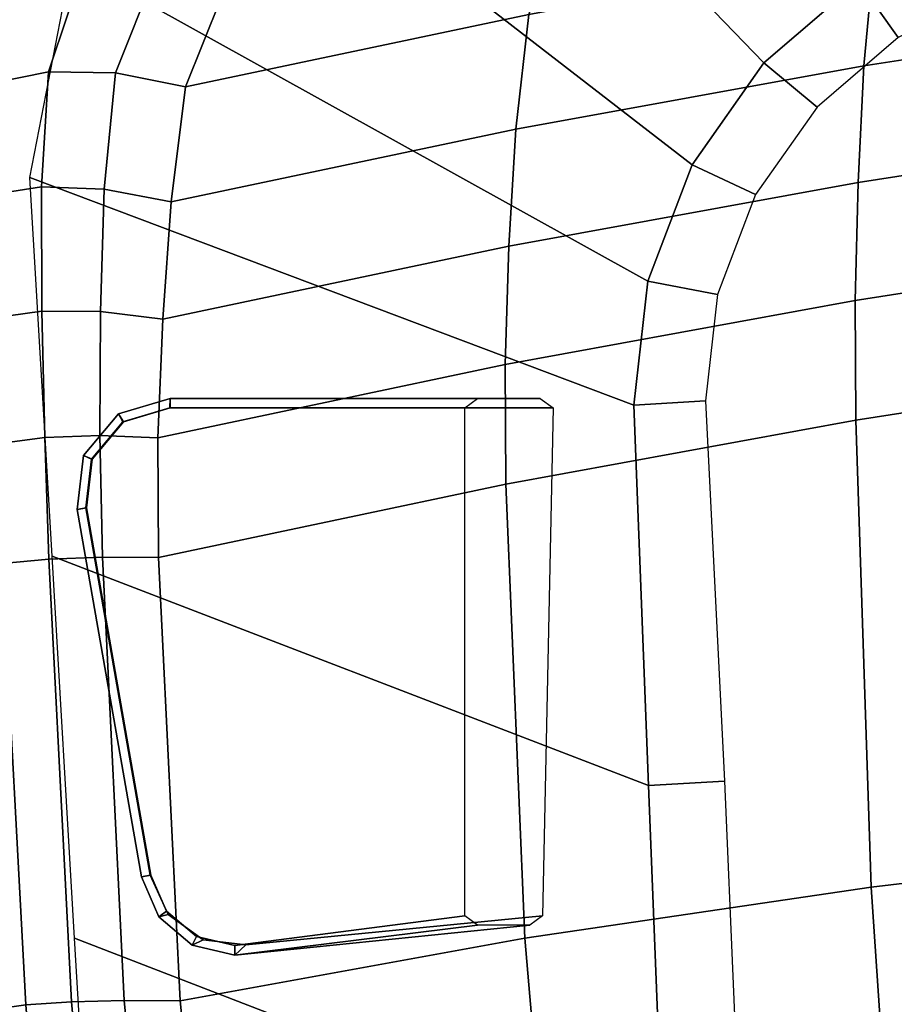
# Model space of a CAD drawing. Units: millimetres. Extents: x 8133 to 53433, y -210 to 81661.
# Drawn here: x 8704 to 8796, y 228 to 332 of the extents above; entities that cross this region are included whole.
import ezdxf

# ---------------------------------------------------------------- set-up
doc = ezdxf.new("R2010")
doc.units = ezdxf.units.MM
doc.header["$LTSCALE"] = 200
for name, color, linetype in [('72_HWAP_CG_D3_SWT_SEAT-LEVER', 7, 'Continuous'), ('72_HWAP_CG_D3_SWT_SEAT-SHELL', 7, 'Continuous'), ('72_HWAP_CG_D3_SWT_SEAT_2DCUSHION', 7, 'Continuous'), ('72_HWAP_INSERT', 7, 'Continuous')]:
    doc.layers.add(name, color=color, linetype=linetype)

# ---------------------------------------------------------------- blocks, each defined once
blk = doc.blocks.new('*U160')
at = {"color": 0}
mesh = blk.add_polymesh((9, 9), dxfattribs=at)
for k, corner in enumerate([(0.2679979118911433, 0.2111587956953827, 0.5322444027584488), (0.2724325136914558, 0.2166182012597346, 0.5293870685980633), (0.2761658784529573, 0.2227493571404011, 0.5246079761521396), (0.278881709497, 0.2287789617338376, 0.5183469363465738), (0.2802775248128455, 0.2339463762517653, 0.5110777222543204), (0.280231472502237, 0.2376016606713165, 0.5034103714866759), (0.2786364960979881, 0.2391371463334053, 0.4959502678481416), (0.2798161050486669, 0.2382301545306973, 0.472760103971009), (0.2776777398157719, 0.2361274447383721, 0.4697667380183139), (0.2599511670850916, 0.2172610314979693, 0.5354583283459299), (0.2626543046030747, 0.2242059769672551, 0.5335264150024767), (0.2646363009944253, 0.2313323568937449, 0.5295633651704887), (0.2655873266944582, 0.2379002547753544, 0.5240199264310941), (0.2652435810814495, 0.2431973342020228, 0.517404317489822), (0.263508283253941, 0.2466708626434411, 0.5103617304700543), (0.2603190771937989, 0.2478395735081449, 0.5035510811626903), (0.2613367626404397, 0.2474930842186041, 0.4786257590971749), (0.2602708787117081, 0.2447274826839703, 0.4755781467861439), (0.2506031546331542, 0.2209943551073366, 0.5387473367916883), (0.2520922356134179, 0.2284083090055447, 0.537481805351304), (0.2522105871757958, 0.2354714710426151, 0.5345040241731727), (0.2509715898440845, 0.2416137774991967, 0.5300854099874358), (0.2484492959329145, 0.2462995253282543, 0.5245655365474654), (0.2448785909373328, 0.2491748449601801, 0.5184212732424258), (0.2405377077147932, 0.2499706030256448, 0.5121515665264), (0.2405377128015971, 0.2499706033643179, 0.4833748102906), (0.2402295767374198, 0.2469469769936268, 0.4804145917179202), (0.2384598501685105, 0.2225177325942695, 0.5423104503052104), (0.2397990584499894, 0.2296041339874364, 0.5413048022804963), (0.2400543778085193, 0.2362102568844193, 0.5387370218952655), (0.2391799437141344, 0.2418589379922196, 0.534775520499775), (0.2371878832400398, 0.2461031080762268, 0.5296871383358529), (0.2342294219688483, 0.248667424647806, 0.523873695882634), (0.2304939941341217, 0.249373332065943, 0.5177637542717917), (0.2298649840818143, 0.2493359271319378, 0.4852240331985123), (0.229451348211569, 0.2463060290606336, 0.4822908974809059), (0.2260714112971982, 0.223400990444361, 0.5452201236022184), (0.2268719251242146, 0.2300002861223902, 0.5445732377769944), (0.2269061373399381, 0.2361846974019954, 0.5423750058486806), (0.2261545751862286, 0.2415063095802452, 0.5387269633179899), (0.2246498610902563, 0.245537915462819, 0.533895672687641), (0.2225158997189283, 0.2480017997918367, 0.5282775828209388), (0.2199034992199813, 0.2487435455821014, 0.5223061431264364), (0.2191780628700144, 0.2487004070054581, 0.4869896007640681), (0.2186613393287189, 0.2456643780509467, 0.4840979931854085), (0.2135213461388048, 0.2239077357933184, 0.547443747260572), (0.2137696756090008, 0.2300463014056504, 0.5471386479996855), (0.2135490559267055, 0.2358749401913656, 0.5452675254404084), (0.2128765235311221, 0.2409552043006897, 0.5418777709602729), (0.2118153136320871, 0.2448599668421139, 0.5372484010492523), (0.21047212740541, 0.2472893580523987, 0.5317832246811871), (0.2089692643394301, 0.2480933178642317, 0.5259333112679259), (0.2084636197423606, 0.2480632498596833, 0.4885790426611403), (0.2078397559744189, 0.2450208493976334, 0.4857039156772108), (0.200850656460716, 0.2238673290020188, 0.5489074194668999), (0.2008992893006507, 0.2297888919769093, 0.5487870831225927), (0.2006910775867254, 0.2354368662917068, 0.5471381601084873), (0.2002211806520791, 0.2403827921219772, 0.5439613767965338), (0.1995282764132753, 0.2442052639881922, 0.5395193565395002), (0.1986727740822971, 0.2466000268070729, 0.5341971997755157), (0.1977255424731084, 0.247424685839178, 0.5284319309683353), (0.1977255424731084, 0.247424685839178, 0.4899996165076752), (0.1969922902235339, 0.244375781591998, 0.4871245929275865), (0.1539987551345803, 0.2215715738811923, 0.5519552880758793), (0.1540397765693342, 0.2274855309574377, 0.5519503929692297), (0.1539056348156009, 0.2330567328214102, 0.5505735727731458), (0.1535690083837835, 0.2378874012210872, 0.5477500539093335), (0.1530420741037233, 0.2415887138256494, 0.543654231525366), (0.1523553540805551, 0.2438901546339594, 0.5385849268761336), (0.1515481433539208, 0.2446786537494745, 0.5328924968831145), (0.1515472257278816, 0.2446785930852684, 0.4942756598527189), (0.1509619648604712, 0.2416384896150703, 0.4913284346596707), (0.1072280510088603, 0.216746006528524, 0.5522778754281729), (0.1071521652629599, 0.2228773659303442, 0.5522130061190877), (0.1069585017430654, 0.2288476793485188, 0.5506449997266111), (0.1066369459013004, 0.2341585596566347, 0.5475717657692716), (0.1062068308497146, 0.2383253295923851, 0.5432085618540862), (0.1056973699287482, 0.2409845080552486, 0.5378999442502871), (0.1051423327417069, 0.2419190244514766, 0.5320410339960913), (0.1052097970305113, 0.2419230385436322, 0.4962246636119123), (0.1047743301396622, 0.2388918428999887, 0.4931863322118904)]):
    mesh.set_mesh_vertex(divmod(k, 9), corner)
mesh = blk.add_polymesh((19, 13), dxfattribs=at)
for k, corner in enumerate([(-0.1073448770021059, 0.1857452536902429, 0.5388044089798), (-0.1131814354134804, 0.1551447405802264, 0.5367271408334111), (-0.1180971463354581, 0.1243660977540912, 0.5349184670073905), (-0.1220001281308214, 0.09343108644259246, 0.5333258874097436), (-0.1248220895276972, 0.06236915683416555, 0.5319416837273375), (-0.126538681189686, 0.03121215826752177, 0.5309381255521071), (-0.1271167799632167, -4.547473508864641e-13, 0.530545313983345), (-0.126538681189686, -0.03121215826752177, 0.5309381255521071), (-0.1248220895276972, -0.06236915683416555, 0.5319416837273375), (-0.1220001281308214, -0.09343108644259246, 0.5333258874097436), (-0.1180971463354581, -0.1243660977540912, 0.5349184670073905), (-0.1131814354134804, -0.1551447405802264, 0.5367271408334111), (-0.1073448770021059, -0.1857452536902429, 0.5388044089798), (-0.1037390533310827, 0.1939942746289489, 0.5395902172332674), (-0.1089563298173744, 0.1624916691695262, 0.5371472602047691), (-0.1127373441750024, 0.1302309886516468, 0.5349639994898764), (-0.1152486916616908, 0.09752875070205391, 0.5330156303487122), (-0.1166776717800531, 0.06470659201750095, 0.5313264358438334), (-0.1172484756098129, 0.03208720586587788, 0.5300885788621861), (-0.1171782716360212, 4.547473508864641e-13, 0.5295792522150751), (-0.1172484756098129, -0.03208720586587788, 0.5300885788621861), (-0.1166776717800531, -0.06470659201750095, 0.5313264358438334), (-0.1152486916616908, -0.09752875070205391, 0.5330156303487122), (-0.1127373441750024, -0.1302309886516468, 0.5349639994898764), (-0.1089563298173744, -0.1624916691695262, 0.5371472602047691), (-0.1037390533310827, -0.1939942746289489, 0.5395902172332674), (-0.09728645010454784, 0.2002971329281991, 0.5405008220756664), (-0.1019177255266186, 0.1676873308030054, 0.5373752582948653), (-0.1051434553660329, 0.1343596836214829, 0.5346726783953009), (-0.1071165696730532, 0.1006211182034349, 0.5323377758204989), (-0.1080043532774653, 0.06677802668696131, 0.5303738050682811), (-0.1079954717993132, 0.03313490410619124, 0.528925262683362), (-0.1072754209503728, 2.705746737774462e-11, 0.5282815116522219), (-0.1079954717993132, -0.03313490410619124, 0.528925262683362), (-0.1080043532774653, -0.06677802668696131, 0.5303738050682811), (-0.1071165696730532, -0.1006211182034349, 0.5323377758204989), (-0.1051434553660329, -0.1343596836214829, 0.5346726783953009), (-0.1019177255266186, -0.1676873308030054, 0.5373752582948653), (-0.09728645010454784, -0.2002971329281991, 0.5405008220756664), (-0.08914894461031508, 0.2041578284920433, 0.5414088066897862), (-0.09331836966703122, 0.1706217306427789, 0.5376059825596476), (-0.09629919173721646, 0.1366793691512385, 0.5343974494828242), (-0.09813756263838513, 0.1024924043247211, 0.5316933892840209), (-0.0988876395040279, 0.06821630803608514, 0.5294720180941007), (-0.09860944946649397, 0.03400170138002068, 0.5278261563133227), (-0.09736370244263526, -2.944489096989855e-11, 0.5270533273011188), (-0.09860944946649397, -0.03400170138002068, 0.5278261563133227), (-0.0988876395040279, -0.06821630803608514, 0.5294720180941007), (-0.09813756263838513, -0.1024924043247211, 0.5316933892840209), (-0.09629919173721646, -0.1366793691512385, 0.5343974494828242), (-0.09331836966703122, -0.1706217306427789, 0.5376059825596476), (-0.08914894461031508, -0.2041578284920433, 0.5414088066897862), (-0.0801536964627303, 0.205116837488049, 0.5420994356208), (-0.08410442479998892, 0.1712186481715889, 0.5379236734846261), (-0.08695201331920543, 0.1371442511945133, 0.5343224307091173), (-0.08870065182873077, 0.1029450625977688, 0.5312390213140383), (-0.08935964933243667, 0.06866374010087384, 0.5286890996488876), (-0.08893713447605478, 0.03433674806581166, 0.5267908162519376), (-0.08744366991004426, -4.547473508864641e-13, 0.5258942230374), (-0.08893713447605478, -0.03433674806581166, 0.5267908162518784), (-0.08935964933243667, -0.06866374010087384, 0.5286890996488876), (-0.08870065182873077, -0.1029450625977688, 0.5312390213140383), (-0.08695201331920543, -0.1371442511945133, 0.5343224307091173), (-0.08410442479998892, -0.1712186481715889, 0.5379236734846261), (-0.0801536964627303, -0.205116837488049, 0.5420994356208001), (-0.03327659067872446, 0.2068231292131486, 0.5454382530356157), (-0.03610234659299749, 0.1726916659665676, 0.5407292698766607), (-0.0375924599834434, 0.1383414955965918, 0.535940613071201), (-0.03794434819201342, 0.1038414564217192, 0.5313391716473629), (-0.03736081498300337, 0.06924991621428944, 0.5272773859260721), (-0.03604289648046688, 0.03461810839485224, 0.5242293160713837), (-0.0341943423795783, 4.547473508864641e-13, 0.5228880631323424), (-0.03604289648046688, -0.03461810839485224, 0.5242293160713837), (-0.03736081498300337, -0.06924991621428944, 0.5272773859260721), (-0.03794434819201342, -0.1038414564217192, 0.5313391716473629), (-0.0375924599834434, -0.1383414955965918, 0.535940613071201), (-0.03610234659299749, -0.1726916659665676, 0.5407292698766607), (-0.03327659067872446, -0.2068231292131486, 0.5454382530356157), (0.0135917120405793, 0.2089850490471008, 0.5486286804549033), (0.01287884734665568, 0.1744262387143181, 0.5435447090192691), (0.01303357218966994, 0.139776229209815, 0.5381826778396142), (0.01390005526673121, 0.1050305362423387, 0.5328998652547604), (0.01531641079145629, 0.07016992441083403, 0.5281721283040044), (0.01712398882136767, 0.03516567147835303, 0.5246447530057979), (0.0191607269234737, -4.547473508864641e-13, 0.5231499150356217), (0.01712398882136767, -0.03516567147835303, 0.5246447530057979), (0.01531641079145629, -0.07016992441083403, 0.5281721283040044), (0.01390005526673121, -0.1050305362423387, 0.5328998652547604), (0.01303357218966994, -0.139776229209815, 0.5381826778396142), (0.01287884734665568, -0.1744262387143181, 0.5435447090192691), (0.0135917120405793, -0.2089850490471008, 0.5486286804549033), (0.06046503940797265, 0.2119971935046578, 0.5508838739064644), (0.06235450743724869, 0.1768678950211324, 0.5454428890062657), (0.06428645732421501, 0.1417907522949235, 0.5396616493779548), (0.06626743901415466, 0.1066771643459106, 0.5339170859929189), (0.06829707949145813, 0.07141821435197926, 0.528747644152995), (0.07038015024681954, 0.03589244042564133, 0.5249233500160139), (0.07251710168657155, 4.547473508864641e-13, 0.5233593228004815), (0.07038015024681954, -0.03589244042564133, 0.5249233500160139), (0.06829707949145813, -0.07141821435197926, 0.528747644152995), (0.06626743901415466, -0.1066771643459106, 0.5339170859929189), (0.06428645732421501, -0.1417907522949235, 0.5396616493779548), (0.06235450743724869, -0.1768678950211324, 0.5454428890062657), (0.06046503940797265, -0.2119971935046578, 0.5508838739064644), (0.1072280510088603, 0.216746006528524, 0.5522778754281731), (0.1117273498607574, 0.180917577778132, 0.5466004553858117), (0.1154552700400018, 0.1450916965401348, 0.5407014531148496), (0.1185751191655982, 0.1091921267325233, 0.5348870184774378), (0.1212424134173489, 0.07311675169921728, 0.5296677512961531), (0.1236197221464863, 0.03674785148905357, 0.5258479841264018), (0.1258643850233057, 4.547473508864641e-13, 0.5243353459879152), (0.1236197221464863, -0.03674785148905357, 0.5258479841264018), (0.1212424134173489, -0.07311675169921728, 0.5296677512961531), (0.1185751191655982, -0.1091921267325233, 0.5348870184774378), (0.1154552700400018, -0.1450916965401348, 0.5407014531148496), (0.1117273498607574, -0.180917577778132, 0.5466004553858117), (0.1072280510088603, -0.216746006528524, 0.5522778754281731), (0.1539987551345803, 0.2215715738811923, 0.5519552880758795), (0.1606172178753695, 0.1851184908209689, 0.5462362974877841), (0.1660056579576121, 0.1484995023895408, 0.5405974651699909), (0.1703642645397849, 0.1117130303125577, 0.5351852669971376), (0.173884767277741, 0.0747273351784088, 0.530383656211961), (0.1767674172037914, 0.03749272179607033, 0.5269181279260566), (0.1792065367499163, -4.547473508864641e-13, 0.5255853224873808), (0.1767674172037914, -0.03749272179607033, 0.5269181279260566), (0.173884767277741, -0.0747273351784088, 0.530383656211961), (0.1703642645397849, -0.1117130303125577, 0.5351852669971376), (0.1660056579576121, -0.1484995023895408, 0.5405974651699909), (0.1606172178753695, -0.1851184908209689, 0.5462362974877841), (0.1539987551345803, -0.2215715738811923, 0.5519552880758795), (0.200850656460716, 0.2238673290020188, 0.5489074194669), (0.2086034005324109, 0.1871373080564354, 0.5434148312577017), (0.2153725880161801, 0.1501333863438958, 0.538487643414174), (0.2211581988522084, 0.1129041558343715, 0.5340261892680336), (0.2259514862566903, 0.07546633513527468, 0.5301814904821273), (0.2297528121011965, 0.03781774608046362, 0.527465234242738), (0.2325563300910289, 3.410605131648481e-13, 0.5264473924811767), (0.2297528121011965, -0.03781774608046362, 0.5274652342428158), (0.2259514862566903, -0.07546633513527468, 0.5301814904821898), (0.2211581988522084, -0.1129041558343715, 0.5340261892680336), (0.2153725880161801, -0.1501333863438958, 0.538487643414174), (0.2086034005324109, -0.1871373080564354, 0.543414831257708), (0.200850656460716, -0.2238673290020188, 0.5489074194669), (0.2135213461388048, 0.2239077357933184, 0.5474437472605721), (0.2212665159186145, 0.1872110983576931, 0.5420175384960856), (0.2280409960576435, 0.1501871165123703, 0.5372397011081258), (0.2338402500613483, 0.1129113543524909, 0.5329684354200125), (0.2386509056213981, 0.07542782330415321, 0.5293092809473137), (0.2424786931715062, 0.03776153607350352, 0.5267418451579721), (0.2454724975573299, -1.057287590811029e-11, 0.5260565309269757), (0.2424786931715062, -0.03776153607350352, 0.5267418451579721), (0.2386509056213981, -0.07542782330415321, 0.5293092809473137), (0.2338402500613483, -0.1129113543524909, 0.5329684354200125), (0.2280409960576435, -0.1501871165123703, 0.5372397011081258), (0.2212665159186145, -0.1872110983576931, 0.5420175384960856), (0.2135213461388048, -0.2239077357933184, 0.5474437472605721), (0.2260714112971982, 0.223400990444361, 0.5452201236022184), (0.23378094032023, 0.1868219182354096, 0.5398182937774851), (0.2405196210193026, 0.1498641078596847, 0.5350648877952899), (0.2462872137211889, 0.1126293709590982, 0.5308166552393881), (0.2510744029532361, 0.07518867203270929, 0.5271703167801614), (0.2549129629715026, 0.0375937525768677, 0.5246261463843924), (0.2583064201162415, -9.663381206337363e-12, 0.5245507368820259), (0.2549129629715026, -0.0375937525768677, 0.5246261463843924), (0.2510744029532361, -0.07518867203270929, 0.5271703167801614), (0.2462872137211889, -0.1126293709590982, 0.5308166552393881), (0.2405196210193026, -0.1498641078596847, 0.5350648877952899), (0.23378094032023, -0.1868219182354096, 0.5398182937774851), (0.2260714112971982, -0.223400990444361, 0.5452201236022184), (0.2384598501685105, 0.2225177325942695, 0.5423104503052101), (0.2461325368931284, 0.1860841154266382, 0.5369022521985144), (0.2528324142972451, 0.149262201057013, 0.5320964095677944), (0.2585644406881329, 0.1121591313133194, 0.527771281673528), (0.2633242585825428, 0.07485190640647943, 0.5240378307571969), (0.267170587214423, 0.03739807926194771, 0.5214400577007109), (0.2709624955768959, -1.239186531165615e-11, 0.5219438057052588), (0.267170587214423, -0.03739807926194771, 0.5214400577007109), (0.2633242585825428, -0.07485190640647943, 0.5240378307571969), (0.2585644406881329, -0.1121591313133194, 0.527771281673528), (0.2528324142972451, -0.149262201057013, 0.5320964095677944), (0.2461325368931284, -0.1860841154266382, 0.5369022521985144), (0.2384598501685105, -0.2225177325942695, 0.5423104503052101), (0.2506031546331542, 0.2209943551073366, 0.5387473367916884), (0.2582681466533359, 0.1847099573230935, 0.5333174692744217), (0.2649730156836085, 0.1481575725040329, 0.5284408549610949), (0.2707182939025188, 0.1113844376981206, 0.524019756745221), (0.2754950886137522, 0.07440796903040336, 0.5201856913623997), (0.2793675779207661, 0.03722603339326724, 0.5175166166177652), (0.2833496522675887, -1.102762325899675e-11, 0.518264843297599), (0.2793675779207661, -0.03722603339326724, 0.5175166166177654), (0.2754950886137522, -0.07440796903040336, 0.5201856913624008), (0.2707182939025188, -0.1113844376981206, 0.5240197567452228), (0.2649730156836085, -0.1481575725039193, 0.5284408549610979), (0.2582681466533359, -0.1847099573230935, 0.5333174692744217), (0.2506031546331542, -0.2209943551073366, 0.5387473367916884), (0.2599511670850916, 0.2172610314979693, 0.5354583283459197), (0.2675047082720994, 0.1817198302488805, 0.5302393785939524), (0.2734508754647322, 0.1457813332955311, 0.5257384508643359), (0.2779207646635768, 0.1095433286859588, 0.5218548215887926), (0.2814927449217066, 0.07312527541739655, 0.5184916135036746), (0.2844605933732964, 0.03655845693333504, 0.5161098990576942), (0.2877320479674381, 8.185452315956354e-12, 0.5166740783794475), (0.2844605933732964, -0.03655845693333504, 0.5161098990576942), (0.2814927449217066, -0.07312527541739655, 0.5184916135036746), (0.2779207646635768, -0.1095433286859588, 0.5218548215887926), (0.2734508754647322, -0.1457813332955311, 0.5257384508643359), (0.2675047082720994, -0.1817198302488805, 0.5302393785939524), (0.2599511670850916, -0.2172610314979693, 0.5354583283459197), (0.2679979118911433, 0.2111587956953827, 0.5322444027584509), (0.2758402320077948, 0.1770962508132925, 0.5273229714888119), (0.2814521820664595, 0.1421173671384395, 0.5232323027400527), (0.284851620401696, 0.1065484269267927, 0.5199899781789424), (0.2875084138445345, 0.07085066550268948, 0.5171215291944772), (0.2898209793229398, 0.03524616472918751, 0.5149557559022322), (0.2920630412259015, 4.774847184307873e-12, 0.5149485304348854), (0.2898209793229398, -0.03524616472918751, 0.5149557559022322), (0.2875084138445345, -0.07085066550268948, 0.5171215291944772), (0.284851620401696, -0.1065484269267927, 0.5199899781789424), (0.2814521820664595, -0.1421173671384395, 0.5232323027400527), (0.2758402320077948, -0.1770962508132925, 0.5273229714888119), (0.2679979118911433, -0.2111587956953827, 0.5322444027584509), (0.2743418218938132, 0.2031445281733113, 0.5294555189961243), (0.2825950745418595, 0.1707022716373103, 0.5247905517225163), (0.288178191471161, 0.1370370811889643, 0.5210075057388722), (0.2909041781472297, 0.1025975093076568, 0.518273058811729), (0.2930427839796721, 0.06808034366031279, 0.515765941847451), (0.2950054504881336, 0.03379224054538099, 0.5137134734931982), (0.2963402733012117, -1.70530256582424e-12, 0.5130937887504545), (0.2950054504881336, -0.03379224054538099, 0.5137134734931982), (0.2930427839796721, -0.06808034366031279, 0.515765941847451), (0.2909041781472297, -0.1025975093076568, 0.518273058811729), (0.288178191471161, -0.1370370811889643, 0.5210075057388722), (0.2825950745418595, -0.1707022716373103, 0.5247905517225163), (0.2743418218938132, -0.2031445281733113, 0.5294555189961243), (0.2785926403871599, 0.1936607340900309, 0.5274172329234202), (0.287099811812368, 0.1623876348650128, 0.5228412170215176), (0.2928376509280497, 0.130401234221722, 0.5191289416376088), (0.2954756998169614, 0.09788116505785638, 0.5165355728716295), (0.2975969424287541, 0.0653067873308828, 0.5141029224258875), (0.2995683921071759, 0.03269870330825597, 0.5120328983863142), (0.3005579647779086, -3.410605131648481e-13, 0.5111071998919), (0.2995683921071759, -0.03269870330825597, 0.5120328983863142), (0.2975969424287541, -0.0653067873308828, 0.5141029224258875), (0.2954756998169614, -0.09788116505785638, 0.5165355728716295), (0.2928376509280497, -0.130401234221722, 0.5191289416376088), (0.287099811812368, -0.1623876348650128, 0.5228412170215176), (0.2785926403871599, -0.1936607340900309, 0.5274172329234202)]):
    mesh.set_mesh_vertex(divmod(k, 13), corner)
blk = doc.blocks.new('72HCCG3SWT_SEAT_LEVER')
for points in [[(0.2061249546050021, 0.2314694844992573, 0.4541758550677757), (0.2059521659002712, 0.2324544434138716, 0.453175855067773), (0.1671037091800827, 0.2256393626839781, 0.4531758550678), (0.1672764978875421, 0.2246544037698186, 0.4541758550678003)], [(0.2059521659002712, 0.2324544434138716, 0.453175855067773), (0.2059521692990529, 0.232454423721947, 0.4511162710284), (0.1671037087189688, 0.2256393492691586, 0.4510896521512), (0.1671037091800827, 0.2256393626839781, 0.4531758550678)], [(0.2059521692990529, 0.232454423721947, 0.4511162710284), (0.2061144681711085, 0.2315330603206576, 0.4501181823574), (0.1672630403136282, 0.22471775339136, 0.4500917616642), (0.1671037087189688, 0.2256393492691586, 0.4510896521512)], [(0.2166695781224917, 0.2226684215455634, 0.4494426203541921), (0.2176800522047415, 0.2226048542152057, 0.4504405445625405), (0.2176800527804517, 0.1835043293610852, 0.4482737774950808), (0.2166695787145727, 0.1821100583140378, 0.4472417467037805)], [(0.2166800529480497, 0.1914780215670362, 0.4541758550678826), (0.2176800529477987, 0.1901270240404074, 0.453175855068303), (0.2176800529477987, 0.2226048542676153, 0.4531758550678022), (0.2166800529480497, 0.2226048542676153, 0.4541758550678)], [(0.2176800529477987, 0.1901270240404074, 0.453175855068303), (0.2176800527804517, 0.1835043293610852, 0.4482737774950808), (0.2176800522047415, 0.2226048542152057, 0.4504405445625405), (0.2176800529477987, 0.2226048542676153, 0.4531758550678022)], [(0.1598315962255583, 0.2157897736331051, 0.4541758550677981), (0.1588315962253546, 0.2157897735371535, 0.4531758550677979), (0.161982763711876, 0.1901270240404074, 0.4531758550679), (0.162982763711625, 0.1914780215670362, 0.4541758550679)], [(0.1588315962253546, 0.2157897735371535, 0.4531758550677979), (0.1588329472824626, 0.2157897383301588, 0.4506030493266715), (0.1619827702184011, 0.1846078506847562, 0.4490905971424), (0.161982763711876, 0.1901270240404074, 0.4531758550679)], [(0.1629722894344923, 0.1832596193381733, 0.4480926446521), (0.1619827702184011, 0.1846078506847562, 0.4490905971424), (0.1588329472824626, 0.2157897383301588, 0.4506030493266715), (0.1599073839242919, 0.2146102614117353, 0.4495250083405489)]]:
    blk.add_3dface(points)
for points, invisible_edges in [([(0.2061144681711085, 0.2315330603206576, 0.4501181823574), (0.2112435214694415, 0.2309284952798407, 0.4500258299363413), (0.1631178815759995, 0.2228142693569453, 0.4500139958924218), (0.1672630403136282, 0.2247177533914737, 0.4500917616641943)], 2), ([(0.2112495780070276, 0.2308667239623219, 0.4541758550677784), (0.2061249546050021, 0.2314694844992573, 0.4541758550677757), (0.1672764978684427, 0.2246544037665217, 0.4541758550677756), (0.1634613697347049, 0.2230120077787205, 0.4541758550677792)], 8), ([(0.2112435214694415, 0.2309284952798407, 0.4500258299363413), (0.2151930049176372, 0.2276082324449362, 0.4497728386801807), (0.160437609044493, 0.2191283633545709, 0.4498072956492565), (0.1631178815759995, 0.2228142693569453, 0.4500139958924218)], 10), ([(0.2152008815437512, 0.2275482475591843, 0.4541758550677882), (0.2112495780070276, 0.2308667239623219, 0.4541758550677784), (0.1634613697347049, 0.2230120077787205, 0.4541758550677792), (0.1607900777826217, 0.21983130556589, 0.4541758550677873)], 10), ([(0.2166800529480497, 0.222604854267729, 0.4541758550678019), (0.2152008815437512, 0.2275482475591843, 0.4541758550677882), (0.1607900777826217, 0.21983130556589, 0.4541758550677873), (0.1598315962255583, 0.2157897736331051, 0.4541758550677981)], 10), ([(0.2151930049176372, 0.2276082324449362, 0.4497728386801807), (0.2166695781224917, 0.2226684215455634, 0.4494426203541921), (0.1599085670059139, 0.2146056604915429, 0.449524702795), (0.160437609044493, 0.2191283633545709, 0.4498072956492565)], 10), ([(0.2166800529480497, 0.1914780215670362, 0.4541758550678826), (0.2166800529480497, 0.222604854267729, 0.4541758550678019), (0.1598315962255583, 0.2157897736331051, 0.4541758550677981), (0.162982763711625, 0.1914780215670362, 0.4541758550679)], 2), ([(0.1629722894344923, 0.1832596193381733, 0.4480926446521), (0.1599085670059139, 0.2146056604915429, 0.449524702795), (0.2166695781224917, 0.2226684215455634, 0.4494426203541921), (0.2166695787145727, 0.1821100583140378, 0.4472417467037805)], 2)]:
    blk.add_3dface(points, dxfattribs=dict(invisible_edges=invisible_edges))
mesh = blk.add_polymesh((2, 4))
for k, corner in enumerate([(0.2176800522047415, 0.2226048542152057, 0.4504405445625405), (0.2160387442754654, 0.2280941418350722, 0.4507702806429253), (0.2116501641821742, 0.2317829921003067, 0.4510232667404054), (0.2059521692990529, 0.232454423721947, 0.4511162710284), (0.2176800529477987, 0.2226048542676153, 0.4531758550678022), (0.216036529165649, 0.2280975134802929, 0.4531758550677869), (0.2116461919026733, 0.231784709483918, 0.453175855067776), (0.2059521659002712, 0.2324544434138716, 0.453175855067773)]):
    mesh.set_mesh_vertex(divmod(k, 4), corner)
mesh = blk.add_polymesh((2, 4))
for k, corner in enumerate([(0.2176800529477987, 0.2226048542676153, 0.4531758550678022), (0.216036529165649, 0.2280975134802929, 0.4531758550677869), (0.2116461919026733, 0.231784709483918, 0.453175855067776), (0.2059521659002712, 0.2324544434138716, 0.453175855067773), (0.2166800529480497, 0.222604854267729, 0.4541758550678019), (0.2152008815437512, 0.2275482475591843, 0.4541758550677882), (0.2112495780070276, 0.2308667239623219, 0.4541758550677784), (0.2061249546050021, 0.2314694844992573, 0.4541758550677757)]):
    mesh.set_mesh_vertex(divmod(k, 4), corner)
mesh = blk.add_polymesh((2, 4))
for k, corner in enumerate([(0.2166695781224917, 0.2226684215455634, 0.4494426203541921), (0.2151930049176372, 0.2276082324449362, 0.4497728386801807), (0.2112435214694415, 0.2309284952798407, 0.4500258299363413), (0.2061144681711085, 0.2315330603206576, 0.4501181823574), (0.2176800522047415, 0.2226048542152057, 0.4504405445625405), (0.2160387442754654, 0.2280941418350722, 0.4507702806429253), (0.2116501641821742, 0.2317829921003067, 0.4510232667404054), (0.2059521692990529, 0.232454423721947, 0.4511162710284)]):
    mesh.set_mesh_vertex(divmod(k, 4), corner)
mesh = blk.add_polymesh((2, 4))
for k, corner in enumerate([(0.1671037087189688, 0.2256393492691586, 0.4510896521512), (0.1628623490096288, 0.2238127470582185, 0.451024238072736), (0.1598952084873417, 0.2202776485557933, 0.4508497904403785), (0.1588329472824626, 0.2157897383301588, 0.4506030493266715), (0.1671037091778089, 0.2256393626835234, 0.4531758550677729), (0.1628646778822258, 0.2238144782349991, 0.453175855067777), (0.1598965757038968, 0.2202803646213169, 0.453175855067786), (0.1588315962253546, 0.2157897735371535, 0.4531758550677979)]):
    mesh.set_mesh_vertex(divmod(k, 4), corner)
mesh = blk.add_polymesh((2, 4))
for k, corner in enumerate([(0.1671037091778089, 0.2256393626835234, 0.4531758550677729), (0.1628646778822258, 0.2238144782349991, 0.453175855067777), (0.1598965757038968, 0.2202803646213169, 0.453175855067786), (0.1588315962253546, 0.2157897735371535, 0.4531758550677979), (0.1672764978684427, 0.2246544037665217, 0.4541758550677756), (0.1634613697347049, 0.2230120077787205, 0.4541758550677792), (0.1607900777826217, 0.21983130556589, 0.4541758550677873), (0.1598315962255583, 0.2157897736331051, 0.4541758550677981)]):
    mesh.set_mesh_vertex(divmod(k, 4), corner)
mesh = blk.add_polymesh((2, 4))
for k, corner in enumerate([(0.1672630403136282, 0.2247177533914737, 0.4500917616641943), (0.1631178815759995, 0.2228142693569453, 0.4500139958924218), (0.160437609044493, 0.2191283633545709, 0.4498072956492565), (0.1599085670059139, 0.2146056604915429, 0.449524702795), (0.1671037087189688, 0.2256393492691586, 0.4510896521512), (0.1628623490096288, 0.2238127470582185, 0.451024238072736), (0.1598952084873417, 0.2202776485557933, 0.4508497904403785), (0.1588329472824626, 0.2157897383301588, 0.4506030493266715)]):
    mesh.set_mesh_vertex(divmod(k, 4), corner)
blk = doc.blocks.new('72HCCG3SWT_SEAT_SHELL')
mesh = blk.add_polymesh((3, 57))
for k, corner in enumerate([(0.3052124519017525, -0.1251288374721753, 0.461333484299509), (0.3011999253158137, -0.1491334405313864, 0.4635369989077752), (0.2965042145578991, -0.1729647181572318, 0.4662175181243511), (0.2911451641493841, -0.1965804199783179, 0.4694949522928035), (0.281734024241814, -0.218309274155331, 0.4745232337539845), (0.2639227218960514, -0.2330096511553847, 0.4817131330228667), (0.2410509982455551, -0.2374536031214802, 0.4882066957101), (0.2010046598470581, -0.2351065041574429, 0.4945813228365983), (0.1606349489898093, -0.2327232689638095, 0.4984359147432025), (0.1201293583253573, -0.2303207620993817, 0.5004245512580466), (0.1008828869353238, -0.2291766511257265, 0.5009080853005243), (0.01330324286664109, -0.2239505668534321, 0.5000543405592924), (-0.001505882228229893, -0.2230645779985707, 0.499575154165886), (-0.04199317299389804, -0.2206347449086934, 0.4972486451752177), (-0.08240746174396918, -0.2182005379105476, 0.4938880690313024), (-0.09396503389234567, -0.2156276198985552, 0.4926392410170617), (-0.1041177354486535, -0.2096267328995509, 0.490993556491504), (-0.1119622786304717, -0.2008164679690481, 0.4893569379105809), (-0.1171206884082494, -0.1891229670336543, 0.4878708268965632), (-0.1242379231207451, -0.1581683086900512, 0.4846998643171251), (-0.1300525608130556, -0.126921387047787, 0.4817472973518779), (-0.1345701958521204, -0.09542927469647111, 0.4791519641739427), (-0.1378089122217716, -0.06374037322029835, 0.4771013493723882), (-0.1397591261179514, -0.03190871336926193, 0.4757564809821256), (-0.1404187034668212, 5.692686499969568e-08, 0.4752742535665), (-0.1397591261179514, 0.03190871336926193, 0.4757564809821256), (-0.1378089122217716, 0.06374037322029835, 0.4771013493723882), (-0.1345701958521204, 0.09542927469647111, 0.4791519641739427), (-0.1300525608130556, 0.126921387047787, 0.4817472973518779), (-0.1242379231207451, 0.1581683086900512, 0.4846998643171251), (-0.1171206884082494, 0.1891229670336543, 0.4878708268965632), (-0.1119622786304717, 0.2008164679690481, 0.4893569379105809), (-0.1041177354486535, 0.2096267328995509, 0.490993556491504), (-0.09396503389234567, 0.2156276198985552, 0.4926392410170617), (-0.08240746174396918, 0.2182005379105476, 0.4938880690313024), (-0.04199317299389804, 0.2206347449086934, 0.4972486451752177), (-0.001505882228229893, 0.2230645779985707, 0.499575154165886), (0.01330324286664109, 0.2239505668534321, 0.5000543405592924), (0.1008828869353238, 0.2291766511257265, 0.5009080853005243), (0.1201293583253573, 0.2303207620993817, 0.5004245512580466), (0.1606349489898093, 0.2327232689638095, 0.4984359147432025), (0.2010046598470581, 0.2351065041574429, 0.4945813228365983), (0.2410509982455551, 0.2374536031214802, 0.4882066957101), (0.2639227218960514, 0.2330096511553847, 0.4817131330228667), (0.281734024241814, 0.218309274155331, 0.4745232337539845), (0.2911451641493841, 0.1965804199783179, 0.4694949522928035), (0.2965042145578991, 0.1729647181572318, 0.4662175181243511), (0.3011999253158137, 0.1491334405313864, 0.4635369989077752), (0.3052124519017525, 0.1251288374721753, 0.461333484299509), (0.3093580878476132, 0.09406700054591965, 0.4587010567845963), (0.3123252128998502, 0.0628163994673514, 0.4568169691004385), (0.3141078729317996, 0.03143974478530254, 0.4556850020438337), (0.3147024906820661, 0, 0.4553074271318988), (0.3141078729317996, -0.03143974478530254, 0.4556850020438337), (0.3123252128998502, -0.0628163994673514, 0.4568169691004385), (0.3093580878476132, -0.09406700054591965, 0.4587010567845963), (0.3052124519017525, -0.1251288374721753, 0.461333484299509), (0.2703877835529056, -0.1251474651088529, 0.4409494479237456), (0.2676166117189496, -0.1380348860330969, 0.4409494479237455), (0.2617560919056814, -0.1498424818480544, 0.4409494479237455), (0.2531674401761848, -0.1598424854923906, 0.4409494479237455), (0.2423800223668877, -0.1674185417501803, 0.4409494479237455), (0.230058726358493, -0.1721036966129077, 0.4409494479237455), (0.2169629813802203, -0.1736091782221365, 0.4409494479237455), (0.1767579134238986, -0.1720358195739209, 0.4407601675523696), (0.1365528454671221, -0.1704624609257053, 0.4405708871809938), (0.1152641158005281, -0.1877644388024464, 0.4645946646211854), (0.103119210022669, -0.1916880951147277, 0.4697274682059), (0.004973939060164412, -0.1834938302783939, 0.4658128815419773), (-0.005858962965248793, -0.1790345055474063, 0.4607830025166698), (-0.02665141068155208, -0.1634783203763845, 0.437580339242874), (-0.07063519350185743, -0.1614073095955746, 0.4361686026705541), (-0.08597555828919212, -0.1578363033504502, 0.4350557225556745), (-0.0994761237379862, -0.1497061449904322, 0.4340146678138141), (-0.1099415351627613, -0.1379121535300101, 0.4330421439444528), (-0.1164813979057726, -0.1235430998143556, 0.4325690560965844), (-0.1194561766596962, -0.1030630350340971, 0.4327505972119602), (-0.1219033500519799, -0.08251684241520252, 0.4331756036477915), (-0.1238209639805063, -0.06192092837511609, 0.4338437360306124), (-0.1252074872054436, -0.0412917390341363, 0.4347544608475298), (-0.1260618125688779, -0.02064574708356304, 0.4359070508722568), (-0.1263832578788424, 5.613680968963308e-07, 0.4373005857458133), (-0.1260618125688779, 0.02064574708356304, 0.4359070508722568), (-0.1252074872054436, 0.0412917390341363, 0.4347544608475298), (-0.1238209639805063, 0.06192092837511609, 0.4338437360306124), (-0.1219033500519799, 0.08251684241520252, 0.4331756036477915), (-0.1194561766596962, 0.1030630350340971, 0.4327505972119602), (-0.1164813979057726, 0.1235430998143556, 0.4325690560965844), (-0.1099415351627613, 0.1379121535300101, 0.4330421439444528), (-0.0994761237379862, 0.1497061449904322, 0.4340146678138141), (-0.08597555828919212, 0.1578363033504502, 0.4350557225556745), (-0.07063519350185743, 0.1614073095955746, 0.4361686026705541), (-0.0266519160709322, 0.1634783627340539, 0.4375804399419), (-0.005858962965248793, 0.1790345055474063, 0.4607830025166698), (0.004973939060164412, 0.1834938302783939, 0.4658128815419773), (0.103119210022669, 0.1916880951147277, 0.4697274682059), (0.1152641158005281, 0.1877644388024464, 0.4645946646211854), (0.1365528454671221, 0.1704624609257053, 0.4405708871809938), (0.1767579134238986, 0.1720358195739209, 0.4407601675523696), (0.2169629813802203, 0.1736091782221365, 0.4409494479237455), (0.230058726358493, 0.1721036966129077, 0.4409494479237455), (0.2423800223668877, 0.1674185417501803, 0.4409494479237455), (0.2531674401761848, 0.1598424854923906, 0.4409494479237455), (0.2617560919056814, 0.1498424818480544, 0.4409494479237455), (0.2676166117189496, 0.1380348860330969, 0.4409494479237455), (0.2703877835529056, 0.1251474651088529, 0.4409494479237456), (0.2742740179560315, 0.09398097439316189, 0.4409791454392888), (0.2775645156984865, 0.06275245424467357, 0.440709283112983), (0.2792287052370739, 0.0313964046018782, 0.4401139769731542), (0.2797258020941626, -4.331389959588705e-06, 0.4398101556861), (0.2792287052370739, -0.0313964046018782, 0.4401139769731542), (0.2775645156984865, -0.06275245424467357, 0.440709283112983), (0.2742740179560315, -0.09398097439316189, 0.4409791454392888), (0.2703877835529056, -0.1251474651088529, 0.4409494479237456), (0.2632369358398137, -0.12447841136634, 0.4374690203893316), (0.260860851813959, -0.135528464135632, 0.4374690203893314), (0.2558358701999168, -0.1456526431780958, 0.4374690203893314), (0.2484717082479619, -0.1542269396654774, 0.4374690203893314), (0.2392222597559339, -0.1607228725541745, 0.4374690203893314), (0.2286576190972482, -0.1647400617783887, 0.4374690203893314), (0.217428943172763, -0.1660309058753455, 0.4374690203893314), (0.1772237646887334, -0.1639931900640477, 0.4367672491175151), (0.1326896334903722, -0.1621111797945787, 0.4369641866598299), (0.1080650034455175, -0.1802910514529685, 0.4647951835340784), (0.1040166402622162, -0.1844073800658634, 0.466576463742), (0.005677978437233833, -0.1758646778162074, 0.4622818422176), (0.0020657901618506, -0.1711498372070537, 0.4605004203983), (-0.02173975392861394, -0.1558653579672864, 0.4339561288088354), (-0.07033252372457355, -0.1553989154741657, 0.4324461107565745), (-0.0850712300507439, -0.1534345942553728, 0.4321888602234184), (-0.09838615432181541, -0.1469259239687517, 0.4319564473557049), (-0.1089768701976936, -0.1365619850242865, 0.4317715857223575), (-0.1155048096470637, -0.1232732063386948, 0.4316576403301003), (-0.1185215551149668, -0.1028329935512602, 0.4317568917026726), (-0.1209868398782419, -0.0823221884384111, 0.4321339162584735), (-0.1228984334657071, -0.06175934818384121, 0.4327883728839371), (-0.1242546063595, -0.04116307704987321, 0.4337196694583913), (-0.1250541315612281, -0.02055200954555403, 0.4349269633897802), (-0.1252962856979138, 5.520643310319429e-05, 0.4364091623770004), (-0.1250541315612281, 0.02055200954555403, 0.4349269633897802), (-0.1242546063595, 0.04116307704987321, 0.4337196694583913), (-0.1228984334657071, 0.06175934818384121, 0.4327883728839371), (-0.1209868398782419, 0.0823221884384111, 0.4321339162584735), (-0.1185215551149668, 0.1028329935512602, 0.4317568917026726), (-0.1155048096470637, 0.1232732063385811, 0.431657640330057), (-0.1089768701976936, 0.1365619850242865, 0.4317715857223575), (-0.09838615432181541, 0.1469259239687517, 0.4319564473557049), (-0.0850712300507439, 0.1534345942553728, 0.4321888602234184), (-0.07033252421661018, 0.1553988987634511, 0.4324461252907026), (-0.02173975392861394, 0.1558653579672864, 0.4339561288088354), (0.0020657901618506, 0.1711498372070537, 0.4605004203983), (0.005677978437233833, 0.1758646778162074, 0.4622818422176), (0.1040166402622162, 0.1844073800658634, 0.466576463742), (0.1080650034455175, 0.1802910514529685, 0.4647951835340784), (0.1326896334903722, 0.1621111797945787, 0.4369641866598299), (0.1772237646887334, 0.1639931900640477, 0.4367672491175151), (0.217428943172763, 0.1660309058753455, 0.4374690203893314), (0.2286576190972482, 0.1647400617783887, 0.4374690203893314), (0.2392222597559339, 0.1607228725541745, 0.4374690203893314), (0.2484717082479619, 0.1542269396654774, 0.4374690203893314), (0.2558358701999168, 0.1456526431780958, 0.4374690203893314), (0.260860851813959, 0.135528464135632, 0.4374690203893314), (0.2632369358398137, 0.12447841136634, 0.4374690203893316), (0.2675007185730465, 0.09348858932992243, 0.43805998373859), (0.2713597630408913, 0.06244527315971027, 0.4384103863082027), (0.2738824688603927, 0.0312620023096315, 0.4384544203458157), (0.2749007799820902, -4.280340135665028e-06, 0.4384721950304999), (0.2738824688603927, -0.0312620023096315, 0.4384544203458157), (0.2713597630408913, -0.06244527315971027, 0.4384103863082027), (0.2675007185730465, -0.09348858932992243, 0.43805998373859), (0.2632369358398137, -0.12447841136634, 0.4374690203893316)]):
    mesh.set_mesh_vertex(divmod(k, 57), corner)
blk = doc.blocks.new('72HCCG2SWT_WITH_ARMS')
blk.add_arc((0.2451191317709345, 0.1915951189021143), 0.05869952179204509, 12.438724092152, 94.47641137987324)
blk = doc.blocks.new('72hwap_cg2BE9341C0F14F43808DB8249826362B88')
blk.add_blockref('72HCCG2SWT_WITH_ARMS', (0, 0))
blk = doc.blocks.new('*U118')
at = {"color": 7}
blk.add_blockref('72hwap_cg2BE9341C0F14F43808DB8249826362B88', (0, 0), dxfattribs=at)
at = {"layer": '72_HWAP_CG_D3_SWT_SEAT-LEVER', "color": 0}
blk.add_blockref('72HCCG3SWT_SEAT_LEVER', (0, 0), dxfattribs=at)
at = {"layer": '72_HWAP_CG_D3_SWT_SEAT-SHELL', "color": 0}
blk.add_blockref('72HCCG3SWT_SEAT_SHELL', (0, 0), dxfattribs=at)
at = {"layer": '72_HWAP_CG_D3_SWT_SEAT_2DCUSHION', "color": 0}
blk.add_blockref('*U160', (0, 0), dxfattribs=at)

msp = doc.modelspace()

# ---------------------------------------------------------------- block references
at = {"layer": '72_HWAP_INSERT', "xscale": 999.9999999981374, "yscale": 999.9999999990687, "zscale": 999.9999999989606, "rotation": 90}
msp.add_blockref('*U118', (8942.541223847526, 74.15798000879295, 0.002723420376014474), dxfattribs=at)

doc.saveas('drawing.dxf')
